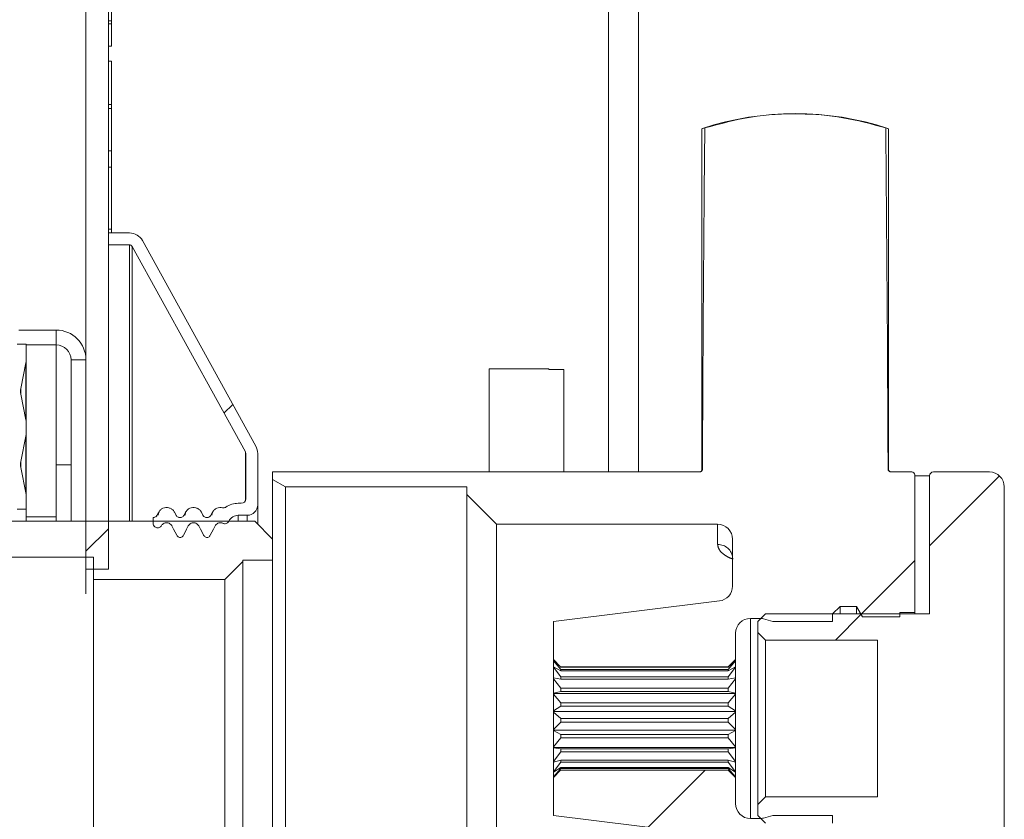
# Model space of a CAD drawing. Units: millimetres. Extents: x 5 to 415, y -14 to 292.
# Drawn here: x 234 to 240, y 206 to 211 of the extents above; entities that cross this region are included whole.
import ezdxf

# ---------------------------------------------------------------- set-up
doc = ezdxf.new("R2010")
doc.units = ezdxf.units.MM
doc.linetypes.add('PHANTOM', pattern=[12.7, 6.35, -1.27, 1.27, -1.27, 1.27, -1.27])

msp = doc.modelspace()

# ---------------------------------------------------------------- hatches: boundary and pattern name
at = {"linetype": 'Continuous', "lineweight": 0}
h = msp.add_hatch(dxfattribs=at)
h.set_pattern_fill('DIN 201 steel and steel cast iron', style=0, pattern_type=2)
h.set_pattern_definition([(45, (0, 0), (-13.4704, 13.4704), []), (45, (4.49, 2e-323), (-13.4704, 13.4704), []), (45, (8.98, 4e-323), (-13.4704, 13.4704), []), (45, (13.47, 6e-323), (-13.4704, 13.4704), [])])
edge = h.paths.add_edge_path(flags=0)
edge.add_line((235.45886, 214.03944), (235.35493, 214.09944))
edge.add_line((235.35493, 214.09944), (234.62709, 212.83877))
edge.add_arc((234.83493, 212.71877), 0.24, 150, 180)
edge.add_line((234.59493, 212.71877), (234.59493, 207.55877))
edge.add_line((234.59493, 207.55877), (234.71493, 207.55877))
edge.add_line((234.71493, 207.55877), (234.71493, 212.71877))
edge.add_arc((234.83493, 212.71877), 0.12, 150, 180, ccw=False)
edge.add_line((234.73101, 212.77877), (235.45886, 214.03944))
h = msp.add_hatch(dxfattribs=at)
h.set_pattern_fill('ANSI31', style=0)
edge = h.paths.add_edge_path(flags=0)
edge.add_line((237.09893, 207.07477), (237.13794, 207.03576))
edge.add_line((237.13794, 207.03576), (238.03592, 207.03576))
edge.add_line((238.03592, 207.03576), (238.07493, 207.07477))
edge.add_line((238.07493, 207.07477), (238.07493, 207.21477))
edge.add_arc((238.15493, 207.21477), 0.08, 90, 179.99925, ccw=False)
edge.add_line((238.15493, 207.29477), (238.20469, 207.29477))
edge.add_arc((238.20469, 207.21477), 0.08, 75, 90, ccw=False)
edge.add_line((238.22539, 207.29205), (238.27493, 207.27877))
edge.add_line((238.27493, 207.27877), (238.59493, 207.27877))
edge.add_line((238.59493, 207.27877), (238.59493, 207.31877))
edge.add_line((238.59493, 207.31877), (238.63493, 207.35877))
edge.add_line((238.63493, 207.35877), (238.7226, 207.35877))
edge.add_line((238.7226, 207.35877), (238.75493, 207.30277))
edge.add_line((238.75493, 207.30277), (238.95493, 207.30277))
edge.add_line((238.95493, 207.30277), (238.95493, 207.32677))
edge.add_line((238.95493, 207.32677), (239.03493, 207.32677))
edge.add_line((239.03493, 207.32677), (239.03493, 208.06278))
edge.add_arc((239.01893, 208.06277), 0.016, 0.01567, 90)
edge.add_line((239.01893, 208.07877), (238.90831, 208.07877))
edge.add_spline(control_points=[(238.90831, 208.07877), (238.90651, 208.07877), (238.90467, 208.07908), (238.90297, 208.07968), (238.90126, 208.08028), (238.89964, 208.08118), (238.89823, 208.08231), (238.89682, 208.08344), (238.89559, 208.08483), (238.89463, 208.08636), (238.89369, 208.08788), (238.89299, 208.08959), (238.8926, 208.09134), (238.89236, 208.09245), (238.89223, 208.09358), (238.89223, 208.09471)], knot_values=[0, 0, 0, 0, 0.0000678, 0.0000678, 0.0000678, 0.0001355, 0.0001355, 0.0001355, 0.0002032, 0.0002032, 0.0002032, 0.0002705, 0.0002705, 0.0002705, 0.0003124, 0.0003124, 0.0003124, 0.0003124], weights=[1, 1, 1, 1, 1, 1, 1, 1, 1, 1, 1, 1, 1, 1, 1, 1], degree=3, periodic=0)
edge.add_ellipse((238.39493, 206.75877), major_axis=(0, 12.8506), ratio=0.03890868, start_angle=275.967119, end_angle=284.246212)
edge.add_spline(control_points=[(238.87956, 209.92117), (238.73121, 209.96827), (238.57431, 209.99378), (238.41868, 209.99609), (238.24741, 209.99863), (238.07356, 209.97301), (237.91031, 209.92117)], knot_values=[0.0003262, 0.0003262, 0.0003262, 0.0003262, 0.0061625, 0.0061625, 0.0061625, 0.0126005, 0.0126005, 0.0126005, 0.0126005], weights=[1, 1, 1, 1, 1, 1, 1], degree=3, periodic=0)
edge.add_ellipse((238.39493, 206.75877), major_axis=(0, 12.8506), ratio=0.03890868, start_angle=75.753788, end_angle=84.03297)
edge.add_spline(control_points=[(237.89764, 208.09467), (237.89763, 208.09292), (237.89731, 208.09112), (237.89671, 208.08943), (237.89612, 208.08775), (237.89522, 208.08615), (237.8941, 208.08476), (237.89298, 208.08337), (237.8916, 208.08215), (237.89008, 208.08121), (237.88856, 208.08026), (237.88684, 208.07956), (237.88509, 208.07917), (237.88393, 208.0789), (237.88274, 208.07877), (237.88155, 208.07877)], knot_values=[0, 0, 0, 0, 0.0000669, 0.0000669, 0.0000669, 0.0001338, 0.0001338, 0.0001338, 0.0002009, 0.0002009, 0.0002009, 0.0002683, 0.0002683, 0.0002683, 0.0003124, 0.0003124, 0.0003124, 0.0003124], weights=[1, 1, 1, 1, 1, 1, 1, 1, 1, 1, 1, 1, 1, 1, 1, 1], degree=3, periodic=0)
edge.add_line((237.88155, 208.07877), (235.59493, 208.07877))
edge.add_line((235.59493, 208.07877), (235.59493, 208.03877))
edge.add_line((235.59493, 208.03877), (235.66421, 207.99877))
edge.add_line((235.66421, 207.99877), (236.63493, 207.99877))
edge.add_line((236.63493, 207.99877), (236.63493, 207.95877))
edge.add_line((236.63493, 207.95877), (236.79493, 207.79877))
edge.add_line((236.79493, 207.79877), (237.97893, 207.79877))
edge.add_arc((237.97893, 207.71877), 0.08, 0, 90, ccw=False)
edge.add_line((238.05893, 207.71877), (238.05893, 207.46743))
edge.add_arc((237.97893, 207.46742), 0.08, -83, 0.00349, ccw=False)
edge.add_line((237.98868, 207.38802), (237.09893, 207.27877))
edge.add_line((237.09893, 207.27877), (237.09893, 207.07477))
h = msp.add_hatch(dxfattribs=at)
h.set_pattern_fill('ANSI31', style=0)
edge = h.paths.add_edge_path(flags=0)
edge.add_line((234.98436, 207.86266), (234.97623, 207.84705))
edge.add_spline(control_points=[(234.97623, 207.84705), (234.975, 207.84469), (234.97336, 207.84251), (234.97142, 207.84068), (234.96943, 207.8388), (234.96707, 207.83723), (234.96455, 207.83613), (234.96209, 207.83506), (234.9594, 207.83439), (234.95672, 207.83419), (234.95613, 207.83415), (234.95553, 207.83412), (234.95493, 207.83412)], knot_values=[0.0000032, 0.0000032, 0.0000032, 0.0000032, 0.0001029, 0.0001029, 0.0001029, 0.0002059, 0.0002059, 0.0002059, 0.0003066, 0.0003066, 0.0003066, 0.0003288, 0.0003288, 0.0003288, 0.0003288], weights=[1, 1, 1, 1, 1, 1, 1, 1, 1, 1, 1, 1, 1], degree=3, periodic=0)
edge.add_line((234.95493, 207.83412), (234.95493, 207.80363))
edge.add_spline(control_points=[(234.95493, 207.80363), (234.95493, 207.80303), (234.95495, 207.80244), (234.955, 207.80185), (234.95519, 207.79917), (234.95586, 207.79649), (234.95693, 207.79403), (234.95746, 207.79281), (234.95809, 207.79163), (234.95882, 207.79052), (234.96028, 207.78826), (234.96215, 207.78623), (234.96428, 207.78459), (234.9664, 207.78295), (234.96884, 207.78166), (234.97139, 207.78081), (234.97394, 207.77997), (234.97667, 207.77955), (234.97935, 207.7796), (234.98203, 207.77965), (234.98475, 207.78016), (234.98727, 207.78109), (234.98979, 207.78203), (234.99218, 207.78341), (234.99425, 207.78513), (234.99632, 207.78684), (234.99812, 207.78894), (234.9995, 207.79124)], knot_values=[0, 0, 0, 0, 0.0000221, 0.0000221, 0.0000221, 0.0001242, 0.0001242, 0.0001242, 0.0001742, 0.0001742, 0.0001742, 0.0002763, 0.0002763, 0.0002763, 0.0003783, 0.0003783, 0.0003783, 0.0004803, 0.0004803, 0.0004803, 0.0005824, 0.0005824, 0.0005824, 0.0006846, 0.0006846, 0.0006846, 0.0007868, 0.0007868, 0.0007868, 0.0007868], weights=[1, 1, 1, 1, 1, 1, 1, 1, 1, 1, 1, 1, 1, 1, 1, 1, 1, 1, 1, 1, 1, 1, 1, 1, 1, 1, 1, 1], degree=3, periodic=0)
edge.add_spline(control_points=[(234.9995, 207.79124), (235.01418, 207.81568), (235.04239, 207.81437), (235.05532, 207.78955)], knot_values=[0, 0, 0, 0, 0.9662071, 0.9662071, 0.9662071, 0.9662071], weights=[0.9002184, 0.5985981, 0.6095295, 0.9330127], degree=3, periodic=0)
edge.add_line((235.05532, 207.78955), (235.08127, 207.73969))
edge.add_spline(control_points=[(235.08127, 207.73969), (235.08255, 207.73723), (235.0843, 207.73496), (235.08634, 207.73308), (235.08832, 207.73126), (235.09065, 207.72977), (235.09312, 207.72871), (235.09497, 207.72792), (235.09694, 207.72735), (235.09893, 207.72705)], knot_values=[0, 0, 0, 0, 0.0001042, 0.0001042, 0.0001042, 0.0002049, 0.0002049, 0.0002049, 0.0002799, 0.0002799, 0.0002799, 0.0002799], weights=[1, 1, 1, 1, 1, 1, 1, 1, 1, 1], degree=3, periodic=0)
edge.add_spline(control_points=[(235.09893, 207.72705), (235.10172, 207.72748), (235.10448, 207.72842), (235.10695, 207.72979), (235.1093, 207.73109), (235.11145, 207.73282), (235.11324, 207.73482), (235.11455, 207.7363), (235.11569, 207.73795), (235.1166, 207.73969)], knot_values=[0.0000017, 0.0000017, 0.0000017, 0.0000017, 0.0001075, 0.0001075, 0.0001075, 0.0002081, 0.0002081, 0.0002081, 0.0002814, 0.0002814, 0.0002814, 0.0002814], weights=[1, 1, 1, 1, 1, 1, 1, 1, 1, 1], degree=3, periodic=0)
edge.add_line((235.1166, 207.73969), (235.14255, 207.78955))
edge.add_spline(control_points=[(235.14255, 207.78955), (235.15618, 207.81573), (235.18569, 207.81573), (235.19932, 207.78955)], knot_values=[0, 0, 0, 0, 1, 1, 1, 1], weights=[0.9330127, 0.5982158, 0.5982158, 0.9330127], degree=3, periodic=0)
edge.add_line((235.19932, 207.78955), (235.22527, 207.73969))
edge.add_spline(control_points=[(235.22527, 207.73969), (235.22655, 207.73723), (235.2283, 207.73496), (235.23034, 207.73308), (235.23232, 207.73126), (235.23465, 207.72977), (235.23712, 207.72871), (235.23897, 207.72792), (235.24094, 207.72735), (235.24293, 207.72705)], knot_values=[0, 0, 0, 0, 0.0001042, 0.0001042, 0.0001042, 0.0002049, 0.0002049, 0.0002049, 0.0002799, 0.0002799, 0.0002799, 0.0002799], weights=[1, 1, 1, 1, 1, 1, 1, 1, 1, 1], degree=3, periodic=0)
edge.add_spline(control_points=[(235.24293, 207.72705), (235.24572, 207.72748), (235.24848, 207.72842), (235.25095, 207.72979), (235.2533, 207.73109), (235.25545, 207.73282), (235.25724, 207.73482), (235.25855, 207.7363), (235.25968, 207.73795), (235.26059, 207.73969)], knot_values=[0.0000016, 0.0000016, 0.0000016, 0.0000016, 0.0001075, 0.0001075, 0.0001075, 0.0002081, 0.0002081, 0.0002081, 0.0002814, 0.0002814, 0.0002814, 0.0002814], weights=[1, 1, 1, 1, 1, 1, 1, 1, 1, 1], degree=3, periodic=0)
edge.add_line((235.26059, 207.73969), (235.28655, 207.78955))
edge.add_spline(control_points=[(235.28655, 207.78955), (235.29447, 207.80477), (235.31125, 207.81187), (235.32856, 207.80373)], knot_values=[0, 0, 0, 0, 0.6841634, 0.6841634, 0.6841634, 0.6841634], weights=[0.9330127, 0.7039569, 0.6316127, 0.7159801], degree=3, periodic=0)
edge.add_spline(control_points=[(235.32856, 207.80373), (235.33013, 207.80298), (235.33177, 207.80241), (235.33343, 207.80203), (235.33605, 207.80143), (235.33881, 207.80127), (235.34148, 207.80156), (235.34415, 207.80186), (235.3468, 207.80262), (235.34922, 207.80379), (235.35164, 207.80495), (235.3539, 207.80655), (235.3558, 207.80845), (235.3577, 207.81035), (235.35929, 207.8126), (235.36046, 207.81502)], knot_values=[0, 0, 0, 0, 0.0000641, 0.0000641, 0.0000641, 0.0001657, 0.0001657, 0.0001657, 0.0002673, 0.0002673, 0.0002673, 0.0003689, 0.0003689, 0.0003689, 0.0004705, 0.0004705, 0.0004705, 0.0004705], weights=[1, 1, 1, 1, 1, 1, 1, 1, 1, 1, 1, 1, 1, 1, 1, 1], degree=3, periodic=0)
edge.add_arc((235.41093, 207.79077), 0.056, 90, 154.33834, ccw=False)
edge.add_line((235.41093, 207.84677), (235.45893, 207.84677))
edge.add_arc((235.45893, 207.90277), 0.056, 270, 360)
edge.add_line((235.51493, 207.90277), (235.51493, 208.17817))
edge.add_arc((235.43493, 208.17817), 0.08, 0, 28.88658)
edge.add_line((235.50498, 208.21681), (234.89775, 209.31742))
edge.add_arc((234.8277, 209.27877), 0.08, 28.88658, 90)
edge.add_line((234.8277, 209.35877), (234.71493, 209.35877))
edge.add_line((234.71493, 209.35877), (234.71493, 209.29477))
edge.add_line((234.71493, 209.29477), (234.8277, 209.29477))
edge.add_arc((234.8277, 209.27877), 0.016, 28.88658, 90, ccw=False)
edge.add_line((234.84171, 209.2865), (235.44894, 208.1859))
edge.add_arc((235.43493, 208.17817), 0.016, 0, 28.88658, ccw=False)
edge.add_line((235.45093, 208.17817), (235.45093, 207.93477))
edge.add_arc((235.42693, 207.93477), 0.024, 270, 360, ccw=False)
edge.add_line((235.42693, 207.91077), (235.41093, 207.91077))
edge.add_arc((235.41093, 207.79077), 0.12, 90, 123.6461)
edge.add_spline(control_points=[(235.34444, 207.89067), (235.34277, 207.88956), (235.34097, 207.88866), (235.3391, 207.888), (235.33656, 207.88711), (235.33384, 207.88665), (235.33115, 207.88665), (235.32934, 207.88665), (235.32751, 207.88686), (235.32574, 207.88727)], knot_values=[0.0000003, 0.0000003, 0.0000003, 0.0000003, 0.0000747, 0.0000747, 0.0000747, 0.0001761, 0.0001761, 0.0001761, 0.0002441, 0.0002441, 0.0002441, 0.0002441], weights=[1, 1, 1, 1, 1, 1, 1, 1, 1, 1], degree=3, periodic=0)
edge.add_spline(control_points=[(235.32574, 207.88727), (235.30227, 207.89268), (235.28225, 207.88166), (235.27236, 207.86266)], knot_values=[0.406208, 0.406208, 0.406208, 0.406208, 1, 1, 1, 1], weights=[0.6907506, 0.6534589, 0.734213, 0.9330127], degree=3, periodic=0)
edge.add_line((235.27236, 207.86266), (235.26423, 207.84704))
edge.add_spline(control_points=[(235.26423, 207.84704), (235.26299, 207.84466), (235.26132, 207.84246), (235.25936, 207.84062), (235.2574, 207.83879), (235.25509, 207.83726), (235.25264, 207.83618), (235.25018, 207.83509), (235.2475, 207.83441), (235.24482, 207.8342), (235.24214, 207.83399), (235.23939, 207.83424), (235.23679, 207.83492), (235.2342, 207.83561), (235.23168, 207.83676), (235.22946, 207.83826), (235.22723, 207.83977), (235.22524, 207.84169), (235.22364, 207.84385), (235.22289, 207.84486), (235.22222, 207.84593), (235.22164, 207.84705)], knot_values=[0, 0, 0, 0, 0.0001007, 0.0001007, 0.0001007, 0.0002015, 0.0002015, 0.0002015, 0.0003022, 0.0003022, 0.0003022, 0.000403, 0.000403, 0.000403, 0.0005038, 0.0005038, 0.0005038, 0.0006046, 0.0006046, 0.0006046, 0.0006512, 0.0006512, 0.0006512, 0.0006512], weights=[1, 1, 1, 1, 1, 1, 1, 1, 1, 1, 1, 1, 1, 1, 1, 1, 1, 1, 1, 1, 1, 1], degree=3, periodic=0)
edge.add_line((235.22164, 207.84705), (235.21351, 207.86266))
edge.add_spline(control_points=[(235.21351, 207.86266), (235.19307, 207.90193), (235.1488, 207.90193), (235.12836, 207.86266)], knot_values=[0, 0, 0, 0, 1, 1, 1, 1], weights=[0.9330127, 0.5982158, 0.5982158, 0.9330127], degree=3, periodic=0)
edge.add_line((235.12836, 207.86266), (235.12023, 207.84704))
edge.add_spline(control_points=[(235.12023, 207.84704), (235.119, 207.84469), (235.11735, 207.84251), (235.11542, 207.84068), (235.11343, 207.8388), (235.11107, 207.83724), (235.10855, 207.83613), (235.10609, 207.83506), (235.1034, 207.83439), (235.10072, 207.83419), (235.09804, 207.83399), (235.09529, 207.83425), (235.0927, 207.83495), (235.0901, 207.83565), (235.08759, 207.8368), (235.08537, 207.83832), (235.08316, 207.83984), (235.08117, 207.84176), (235.07958, 207.84392), (235.07885, 207.84491), (235.0782, 207.84596), (235.07764, 207.84705)], knot_values=[0.0000032, 0.0000032, 0.0000032, 0.0000032, 0.0001029, 0.0001029, 0.0001029, 0.0002059, 0.0002059, 0.0002059, 0.0003066, 0.0003066, 0.0003066, 0.0004073, 0.0004073, 0.0004073, 0.0005081, 0.0005081, 0.0005081, 0.0006088, 0.0006088, 0.0006088, 0.0006542, 0.0006542, 0.0006542, 0.0006542], weights=[1, 1, 1, 1, 1, 1, 1, 1, 1, 1, 1, 1, 1, 1, 1, 1, 1, 1, 1, 1, 1, 1], degree=3, periodic=0)
edge.add_line((235.07764, 207.84705), (235.06951, 207.86266))
edge.add_spline(control_points=[(235.06951, 207.86266), (235.04907, 207.90193), (235.0048, 207.90193), (234.98436, 207.86266)], knot_values=[0, 0, 0, 0, 1, 1, 1, 1], weights=[0.9330127, 0.5982158, 0.5982158, 0.9330127], degree=3, periodic=0)
h = msp.add_hatch(dxfattribs=at)
h.set_pattern_fill('ANSI31', style=0)
edge = h.paths.add_edge_path(flags=0)
edge.add_arc((234.19493, 207.95085), 0.08, 0, 11.30993)
edge.add_line((234.27338, 207.96654), (234.24607, 208.10308))
edge.add_arc((234.32452, 208.11877), 0.08, 168.69007, 191.30993, ccw=False)
edge.add_line((234.24607, 208.13446), (234.27338, 208.271))
edge.add_arc((234.19493, 208.28669), 0.08, 348.69007, 360)
edge.add_line((234.27493, 208.28669), (234.27493, 208.34285))
edge.add_arc((234.19493, 208.34285), 0.08, 0, 11.30993)
edge.add_line((234.27338, 208.35854), (234.24607, 208.49508))
edge.add_arc((234.32452, 208.51077), 0.08, 168.69007, 191.30993, ccw=False)
edge.add_line((234.24607, 208.52646), (234.27338, 208.663))
edge.add_arc((234.19493, 208.67869), 0.08, 348.69007, 360)
edge.add_line((234.27493, 208.67869), (234.27493, 208.76277))
edge.add_line((234.27493, 208.76277), (234.22693, 208.76277))
edge.add_line((234.22693, 208.76277), (234.22693, 208.67869))
edge.add_arc((234.19493, 208.67869), 0.032, 348.69007, 360, ccw=False)
edge.add_line((234.22631, 208.67242), (234.199, 208.53587))
edge.add_arc((234.32452, 208.51077), 0.128, 168.69007, 191.30993)
edge.add_line((234.199, 208.48567), (234.22631, 208.34913))
edge.add_arc((234.19493, 208.34285), 0.032, 0, 11.30993, ccw=False)
edge.add_line((234.22693, 208.34285), (234.22693, 208.28669))
edge.add_arc((234.19493, 208.28669), 0.032, 348.69007, 360, ccw=False)
edge.add_line((234.22631, 208.28042), (234.199, 208.14387))
edge.add_arc((234.32452, 208.11877), 0.128, 168.69007, 191.30993)
edge.add_line((234.199, 208.09367), (234.22631, 207.95713))
edge.add_arc((234.19493, 207.95085), 0.032, 0, 11.30993, ccw=False)
edge.add_line((234.22693, 207.95085), (234.22693, 207.87877))
edge.add_line((234.22693, 207.87877), (234.27493, 207.87877))
edge.add_line((234.27493, 207.87877), (234.27493, 207.95085))
h = msp.add_hatch(dxfattribs=at)
h.set_pattern_fill('ANSI31', angle=90, style=0)
h.paths.add_polyline_path([(234.27493, 207.83877), (234.43493, 207.83877), (234.43493, 208.75877), (234.27493, 208.75877)], flags=0)
h = msp.add_hatch(dxfattribs=at)
h.set_pattern_fill('ANSI31', style=0)
edge = h.paths.add_edge_path(flags=0)
edge.add_line((238.83493, 206.33877), (238.23493, 206.33877))
edge.add_line((238.23493, 206.33877), (238.19493, 206.29877))
edge.add_line((238.19493, 206.29877), (238.19493, 206.23877))
edge.add_line((238.19493, 206.23877), (238.23493, 206.19877))
edge.add_line((238.23493, 206.19877), (239.11493, 206.19877))
edge.add_line((239.11493, 206.19877), (239.11493, 205.45877))
edge.add_arc((239.13493, 205.45877), 0.02, 180, 270)
edge.add_line((239.13493, 205.43877), (239.43493, 205.43877))
edge.add_arc((239.43493, 205.51877), 0.08, 270, 360)
edge.add_line((239.51493, 205.51877), (239.51493, 207.99877))
edge.add_arc((239.43493, 207.99877), 0.08, 0, 90)
edge.add_line((239.43493, 208.07877), (239.13493, 208.07877))
edge.add_arc((239.13493, 208.05877), 0.02, 90, 180)
edge.add_line((239.11493, 208.05877), (239.11493, 207.31877))
edge.add_line((239.11493, 207.31877), (238.23493, 207.31877))
edge.add_line((238.23493, 207.31877), (238.19493, 207.27877))
edge.add_line((238.19493, 207.27877), (238.19493, 207.21877))
edge.add_line((238.19493, 207.21877), (238.23493, 207.17877))
edge.add_line((238.23493, 207.17877), (238.83493, 207.17877))
edge.add_line((238.83493, 207.17877), (238.83493, 206.33877))
h = msp.add_hatch(dxfattribs=at)
h.set_pattern_fill('ANSI31', angle=90, style=0)
h.paths.add_polyline_path([(239.11493, 207.31877), (239.11493, 208.05877), (239.03493, 208.05877), (239.03493, 207.31877)], flags=0)
h = msp.add_hatch(dxfattribs=at)
h.set_pattern_fill('ANSI31', angle=90, style=0)
h.paths.add_polyline_path([(227.72426, 207.62277), (234.63493, 207.62277), (234.63493, 207.50277), (235.33893, 207.50277), (235.43493, 207.59877), (235.43493, 207.60677), (235.59493, 207.60677), (235.59493, 207.71877), (235.49893, 207.81477), (225.23493, 207.81477), (225.19493, 207.77477), (225.19493, 207.58677), (225.31493, 207.58677), (225.31493, 207.51877), (225.35493, 207.47877), (225.91493, 207.47877), (225.96112, 207.39877), (227.59493, 207.39877)], flags=0)
h = msp.add_hatch(dxfattribs=at)
h.set_pattern_fill('ANSI31', style=0)
edge = h.paths.add_edge_path(flags=0)
edge.add_line((238.07493, 206.44277), (238.03592, 206.48178))
edge.add_line((238.03592, 206.48178), (237.13794, 206.48178))
edge.add_line((237.13794, 206.48178), (237.09893, 206.44277))
edge.add_line((237.09893, 206.44277), (237.09893, 206.23877))
edge.add_line((237.09893, 206.23877), (238.70868, 206.04112))
edge.add_arc((238.69893, 205.96172), 0.08, 0, 83, ccw=False)
edge.add_line((238.77893, 205.96172), (238.77893, 205.79877))
edge.add_arc((238.69893, 205.79877), 0.08, 270, 360, ccw=False)
edge.add_line((238.69893, 205.71877), (236.79493, 205.71877))
edge.add_line((236.79493, 205.71877), (236.63493, 205.55877))
edge.add_line((236.63493, 205.55877), (236.63493, 205.51877))
edge.add_line((236.63493, 205.51877), (235.66421, 205.51877))
edge.add_line((235.66421, 205.51877), (235.59493, 205.47877))
edge.add_line((235.59493, 205.47877), (235.59493, 205.43877))
edge.add_line((235.59493, 205.43877), (239.01893, 205.43877))
edge.add_arc((239.01893, 205.45477), 0.016, 270, 360)
edge.add_line((239.03493, 205.45477), (239.03493, 206.19077))
edge.add_line((239.03493, 206.19077), (238.95493, 206.19077))
edge.add_line((238.95493, 206.19077), (238.95493, 206.21477))
edge.add_line((238.95493, 206.21477), (238.75493, 206.21477))
edge.add_line((238.75493, 206.21477), (238.7226, 206.15877))
edge.add_line((238.7226, 206.15877), (238.63493, 206.15877))
edge.add_line((238.63493, 206.15877), (238.59493, 206.19877))
edge.add_line((238.59493, 206.19877), (238.59493, 206.23877))
edge.add_line((238.59493, 206.23877), (238.27493, 206.23877))
edge.add_line((238.27493, 206.23877), (238.22539, 206.2255))
edge.add_arc((238.20469, 206.30277), 0.08, 270, 285, ccw=False)
edge.add_line((238.20469, 206.22277), (238.15493, 206.22277))
edge.add_arc((238.15493, 206.30277), 0.08, 180, 270, ccw=False)
edge.add_line((238.07493, 206.30277), (238.07493, 206.44277))

# ---------------------------------------------------------------- linework, layer by layer
at = {"color": 7, "linetype": 'Continuous', "lineweight": 15}
for p, q in [((237.55493, 208.07877), (237.55493, 218.03302)), ((234.59493, 212.71877), (234.59493, 207.55877)), ((234.71493, 212.71877), (234.71493, 207.55877)), ((234.73093, 210.49477), (234.73093, 210.59877)), ((234.73093, 210.47877), (234.73093, 210.49477)), ((234.71493, 210.47877), (234.73093, 210.47877)), ((234.73093, 210.35877), (234.73093, 210.47877)), ((234.71493, 210.35877), (234.73093, 210.35877)), ((234.71493, 210.27877), (234.73093, 210.27877)), ((234.73093, 210.04644), (234.73093, 210.27877)), ((234.73093, 210.02449), (234.73093, 210.04644)), ((234.73093, 209.79877), (234.73093, 210.02449)), ((237.89493, 209.91638), (237.89493, 208.09366)), ((238.89493, 208.09359), (238.89493, 209.91638)), ((234.71493, 209.79877), (234.73093, 209.79877)), ((234.73093, 209.71159), (234.73093, 209.79877)), ((234.73093, 209.37877), (234.73093, 209.71159)), ((234.73093, 209.35877), (234.73093, 209.37877)), ((234.71493, 209.35877), (234.71493, 209.29477)), ((234.71493, 209.35877), (234.8277, 209.35877)), ((234.71493, 209.29477), (234.8277, 209.29477)), ((234.84171, 209.2865), (235.44894, 208.1859)), ((234.84171, 209.2865), (234.84171, 207.81477)), ((234.89775, 209.31742), (235.50498, 208.21681)), ((234.43493, 208.83877), (234.23493, 208.83877)), ((234.22693, 208.76277), (234.27493, 208.76277)), ((234.27493, 208.76277), (234.27493, 208.67869)), ((234.27493, 208.75877), (234.43493, 208.75877)), ((234.27493, 207.83877), (234.27493, 208.75877)), ((234.43493, 207.83877), (234.43493, 208.75877)), ((234.24607, 208.52646), (234.27338, 208.663)), ((234.51493, 208.67877), (234.51493, 207.81477)), ((237.07493, 208.63077), (236.75493, 208.63077)), ((236.75493, 208.07877), (236.75493, 208.63077)), ((237.07493, 208.62682), (237.07493, 208.63077)), ((237.07493, 208.62682), (237.15493, 208.62682)), ((237.15493, 208.07877), (237.15493, 208.62682)), ((234.24607, 208.49508), (234.27338, 208.35854)), ((234.27493, 208.34285), (234.27493, 208.28669)), ((234.24607, 208.13446), (234.27338, 208.271)), ((235.45093, 208.17817), (235.45093, 207.93477)), ((235.51493, 208.17817), (235.51493, 207.90277)), ((234.51493, 208.11606), (234.43493, 208.11606)), ((234.24607, 208.10308), (234.27338, 207.96654)), ((235.59493, 208.07877), (235.59493, 208.03877)), ((235.59493, 208.07877), (237.88155, 208.07877)), ((238.8945, 208.09359), (238.89276, 208.09211)), ((238.90831, 208.07877), (239.01893, 208.07877)), ((239.03493, 207.32677), (239.03493, 208.06278)), ((239.03493, 208.05877), (239.11493, 208.05877)), ((239.03493, 208.05877), (239.03493, 207.31877)), ((239.11493, 207.31877), (239.11493, 208.05877)), ((239.13493, 208.07877), (239.43493, 208.07877)), ((235.59493, 208.03877), (235.66421, 207.99877)), ((235.59493, 208.03877), (235.59493, 207.71877)), ((234.27493, 207.95085), (234.27493, 207.87877)), ((235.66421, 207.99877), (236.63493, 207.99877)), ((235.66421, 207.99877), (235.66421, 205.51877)), ((236.63493, 207.99877), (236.63493, 207.95877)), ((236.63493, 207.95877), (236.79493, 207.79877)), ((236.63493, 207.95877), (236.63493, 205.55877)), ((239.51493, 207.99877), (239.51493, 205.51877)), ((235.41093, 207.91077), (235.42693, 207.91077)), ((234.22693, 207.87877), (234.27493, 207.87877)), ((234.97527, 207.84619), (234.96853, 207.83877)), ((234.98335, 207.8617), (234.97516, 207.84598)), ((234.97623, 207.84705), (234.98436, 207.86266)), ((235.06951, 207.86266), (235.07764, 207.84704)), ((235.12023, 207.84704), (235.12836, 207.86266)), ((235.21351, 207.86266), (235.22164, 207.84704)), ((235.26423, 207.84704), (235.27236, 207.86266)), ((235.41093, 207.84677), (235.45893, 207.84677)), ((225.23493, 207.81477), (235.49893, 207.81477)), ((234.27493, 207.83877), (234.43493, 207.83877)), ((234.27493, 207.81477), (234.27493, 207.83877)), ((234.43493, 207.81477), (234.43493, 207.83877)), ((234.96686, 207.83767), (234.95476, 207.83412)), ((234.95493, 207.83413), (234.95493, 207.80363)), ((235.10193, 207.83449), (235.0905, 207.83756)), ((235.49893, 207.81477), (235.59493, 207.71877)), ((236.79493, 207.79877), (237.97893, 207.79877)), ((236.79493, 207.79877), (236.79493, 205.71877)), ((235.59493, 207.60677), (235.59493, 207.71877)), ((238.05893, 207.46743), (238.05893, 207.71878)), ((227.72426, 207.62277), (234.63493, 207.62277)), ((234.63493, 207.62277), (234.63493, 207.50277)), ((235.33893, 207.50277), (235.43493, 207.59877)), ((235.43493, 207.60677), (235.59493, 207.60677)), ((235.43493, 207.59877), (235.43493, 207.60677)), ((235.43493, 205.91877), (235.43493, 207.59877)), ((235.59493, 205.91077), (235.59493, 207.60677)), ((234.59493, 207.55877), (234.71493, 207.55877)), ((234.59493, 207.42565), (234.59493, 207.55877)), ((234.63493, 206.01477), (234.63493, 207.50277)), ((234.63493, 207.50277), (235.33893, 207.50277)), ((235.33893, 206.01477), (235.33893, 207.50277)), ((237.09893, 207.27877), (237.98868, 207.38802)), ((238.19493, 207.27877), (238.23493, 207.31877)), ((238.23493, 207.31877), (239.11493, 207.31877)), ((238.59493, 207.31877), (238.63493, 207.35877)), ((238.59493, 207.27877), (238.59493, 207.31877)), ((238.63493, 207.35877), (238.7226, 207.35877)), ((238.63493, 207.31877), (238.63493, 207.35877)), ((238.7226, 207.35877), (238.75493, 207.30277)), ((238.7226, 207.31877), (238.7226, 207.35877)), ((238.95493, 207.32677), (239.03493, 207.32677)), ((238.95493, 207.30277), (238.95493, 207.32677)), ((239.03493, 207.31877), (239.11493, 207.31877)), ((237.09893, 207.07477), (237.09893, 207.27877)), ((238.15493, 207.29477), (238.20469, 207.29477)), ((238.19493, 207.21877), (238.19493, 207.27877)), ((238.22539, 207.29205), (238.27493, 207.27877)), ((238.27493, 207.27877), (238.59493, 207.27877)), ((238.75493, 207.30277), (238.95493, 207.30277)), ((238.07493, 207.07477), (238.07493, 207.21477)), ((238.19493, 207.21877), (238.23493, 207.17877)), ((238.19493, 206.29877), (238.19493, 207.21877)), ((238.23493, 207.17877), (238.83493, 207.17877)), ((238.23493, 207.17877), (238.23493, 206.33877)), ((238.83493, 206.33877), (238.83493, 207.17877)), ((237.09893, 207.07477), (237.13794, 207.03576)), ((237.09893, 207.06928), (237.09893, 207.07477)), ((237.13893, 207.03401), (237.09893, 207.06928)), ((237.09893, 207.06814), (237.09893, 207.06928)), ((237.13893, 207.02098), (237.09893, 207.06814)), ((237.09893, 207.03595), (237.09893, 207.06814)), ((238.07493, 207.06928), (238.03493, 207.03401)), ((238.07493, 207.06814), (238.03493, 207.02098)), ((238.03592, 207.03576), (238.07493, 207.07477)), ((238.07493, 207.06928), (238.07493, 207.07477)), ((238.07493, 207.06928), (238.07493, 207.06814)), ((238.07493, 207.03595), (238.07493, 207.06814)), ((237.13893, 207.01418), (237.09893, 207.03595)), ((237.09893, 207.0331), (237.09893, 207.03595)), ((237.13893, 206.98152), (237.09893, 207.0331)), ((237.09893, 206.97549), (237.09893, 207.0331)), ((237.13794, 207.03576), (238.03592, 207.03576)), ((237.13893, 207.03477), (237.13794, 207.03576)), ((237.13893, 207.03401), (237.13893, 207.03477)), ((238.03493, 207.03477), (237.13893, 207.03477)), ((238.03493, 207.03401), (237.13893, 207.03401)), ((238.03493, 207.02098), (237.13893, 207.02098)), ((237.13893, 207.01418), (237.13893, 207.02098)), ((238.03493, 207.01418), (237.13893, 207.01418)), ((238.07493, 207.03595), (238.03493, 207.01418)), ((238.03592, 207.03576), (238.03493, 207.03477)), ((238.03493, 207.03477), (238.03493, 207.03401)), ((238.07493, 207.0331), (238.03493, 206.98152)), ((238.03493, 207.02098), (238.03493, 207.01418)), ((238.07493, 207.03595), (238.07493, 207.0331)), ((238.07493, 206.97549), (238.07493, 207.0331)), ((237.13893, 206.96936), (237.09893, 206.97549)), ((237.09893, 206.97121), (237.09893, 206.97549)), ((237.13893, 206.92026), (237.09893, 206.97121)), ((237.09893, 206.89381), (237.09893, 206.97121)), ((238.03493, 206.98152), (237.13893, 206.98152)), ((237.13893, 206.96936), (237.13893, 206.98152)), ((238.03493, 206.96936), (237.13893, 206.96936)), ((238.03493, 206.98152), (238.03493, 206.96936)), ((238.07493, 206.97549), (238.03493, 206.96936)), ((238.07493, 206.97121), (238.03493, 206.92026)), ((238.07493, 206.97549), (238.07493, 206.97121)), ((238.07493, 206.89381), (238.07493, 206.97121)), ((237.13893, 206.90393), (237.09893, 206.89381)), ((237.09893, 206.89381), (237.09893, 206.89285)), ((237.09893, 206.89285), (238.07493, 206.89285)), ((237.09893, 206.88852), (237.09893, 206.89285)), ((237.13893, 206.90393), (237.13893, 206.92026)), ((238.03493, 206.92026), (237.13893, 206.92026)), ((238.03493, 206.90393), (237.13893, 206.90393)), ((238.03493, 206.92026), (238.03493, 206.90393)), ((238.07493, 206.89381), (238.03493, 206.90393)), ((238.07493, 206.89285), (238.07493, 206.89381)), ((238.07493, 206.89285), (238.07493, 206.88852)), ((237.13893, 206.84319), (237.09893, 206.88852)), ((237.09893, 206.79892), (237.09893, 206.88852)), ((237.13893, 206.82428), (237.13893, 206.84319)), ((238.03493, 206.84319), (237.13893, 206.84319)), ((238.07493, 206.88852), (238.03493, 206.84319)), ((238.03493, 206.84319), (238.03493, 206.82428)), ((238.07493, 206.79892), (238.07493, 206.88852)), ((237.13893, 206.82428), (237.09893, 206.79892)), ((237.09893, 206.79892), (237.09893, 206.7965)), ((237.09893, 206.7965), (238.07493, 206.7965)), ((237.09893, 206.79313), (237.09893, 206.7965)), ((237.13893, 206.75786), (237.09893, 206.79313)), ((237.09893, 206.7001), (237.09893, 206.79313)), ((238.03493, 206.82428), (237.13893, 206.82428)), ((238.07493, 206.79892), (238.03493, 206.82428)), ((238.07493, 206.79313), (238.03493, 206.75786)), ((238.07493, 206.7965), (238.07493, 206.79892)), ((238.07493, 206.7965), (238.07493, 206.79313)), ((238.07493, 206.7001), (238.07493, 206.79313)), ((237.13893, 206.73822), (237.09893, 206.7001)), ((237.13893, 206.73822), (237.13893, 206.75786)), ((238.03493, 206.75786), (237.13893, 206.75786)), ((238.03493, 206.73822), (237.13893, 206.73822)), ((238.03493, 206.75786), (238.03493, 206.73822)), ((238.07493, 206.7001), (238.03493, 206.73822)), ((237.09893, 206.7001), (237.09893, 206.69645)), ((237.09893, 206.69645), (238.07493, 206.69645)), ((237.09893, 206.69437), (237.09893, 206.69645)), ((237.13893, 206.67261), (237.09893, 206.69437)), ((237.09893, 206.60701), (237.09893, 206.69437)), ((238.07493, 206.69437), (238.03493, 206.67261)), ((238.07493, 206.69645), (238.07493, 206.7001)), ((238.07493, 206.69645), (238.07493, 206.69437)), ((238.07493, 206.60701), (238.07493, 206.69437)), ((237.13893, 206.65418), (237.09893, 206.60701)), ((237.13893, 206.65418), (237.13893, 206.67261)), ((238.03493, 206.67261), (237.13893, 206.67261)), ((238.03493, 206.65418), (237.13893, 206.65418)), ((238.03493, 206.67261), (238.03493, 206.65418)), ((238.07493, 206.60701), (238.03493, 206.65418)), ((237.09893, 206.60701), (237.09893, 206.60251)), ((237.09893, 206.60251), (238.07493, 206.60251)), ((237.09893, 206.60193), (237.09893, 206.60251)), ((237.13893, 206.5958), (237.09893, 206.60193)), ((237.09893, 206.52879), (237.09893, 206.60193)), ((237.13893, 206.58037), (237.09893, 206.52879)), ((237.13893, 206.58037), (237.13893, 206.5958)), ((237.13893, 206.5958), (238.03493, 206.5958)), ((238.03493, 206.58037), (237.13893, 206.58037)), ((238.07493, 206.60193), (238.03493, 206.5958)), ((238.03493, 206.5958), (238.03493, 206.58037)), ((238.07493, 206.52879), (238.03493, 206.58037)), ((238.07493, 206.60251), (238.07493, 206.60701)), ((238.07493, 206.60251), (238.07493, 206.60193)), ((238.07493, 206.52879), (238.07493, 206.60193)), ((237.13893, 206.53495), (237.09893, 206.52483)), ((237.09893, 206.52879), (237.09893, 206.52483)), ((237.09893, 206.47308), (237.09893, 206.52483)), ((237.13893, 206.52403), (237.09893, 206.47308)), ((237.13893, 206.52403), (237.13893, 206.53495)), ((237.13893, 206.53495), (238.03493, 206.53495)), ((238.03493, 206.52403), (237.13893, 206.52403)), ((238.03493, 206.53495), (238.03493, 206.52403)), ((238.07493, 206.52483), (238.03493, 206.53495)), ((238.07493, 206.47308), (238.03493, 206.52403)), ((238.07493, 206.52483), (238.07493, 206.52879)), ((238.07493, 206.47308), (238.07493, 206.52483)), ((237.13893, 206.496), (237.09893, 206.47063)), ((237.13893, 206.49066), (237.09893, 206.44533)), ((237.13794, 206.48178), (237.09893, 206.44277)), ((237.13794, 206.48178), (237.09893, 206.44464)), ((237.09893, 206.47308), (237.09893, 206.47063)), ((238.03592, 206.48178), (237.13794, 206.48178)), ((237.13893, 206.49066), (237.13893, 206.496)), ((237.13893, 206.496), (238.03493, 206.496)), ((238.03493, 206.49066), (237.13893, 206.49066)), ((238.03493, 206.496), (238.03493, 206.49066)), ((238.07493, 206.47063), (238.03493, 206.496)), ((238.07493, 206.44533), (238.03493, 206.49066)), ((238.07493, 206.44277), (238.03592, 206.48178)), ((238.07493, 206.44464), (238.03592, 206.48178)), ((238.07493, 206.47063), (238.07493, 206.47308)), ((237.09893, 206.44533), (237.09893, 206.47063)), ((237.09893, 206.44533), (237.09893, 206.44464)), ((237.09893, 206.44277), (237.09893, 206.44464)), ((237.09893, 206.23877), (237.09893, 206.44277)), ((238.07493, 206.44533), (238.07493, 206.47063)), ((238.07493, 206.44464), (238.07493, 206.44533)), ((238.07493, 206.44277), (238.07493, 206.44464)), ((238.07493, 206.30277), (238.07493, 206.44277)), ((238.23493, 206.33877), (238.19493, 206.29877)), ((238.83493, 206.33877), (238.23493, 206.33877)), ((238.19493, 206.23877), (238.19493, 206.29877)), ((238.70868, 206.04112), (237.09893, 206.23877)), ((238.20469, 206.22277), (238.15493, 206.22277)), ((238.23493, 206.19877), (238.19493, 206.23877)), ((238.27493, 206.23877), (238.22539, 206.2255)), ((238.59493, 206.23877), (238.27493, 206.23877)), ((238.59493, 206.19877), (238.59493, 206.23877))]:
    msp.add_line(p, q, dxfattribs=at)
at = {"color": 8, "linetype": 'PHANTOM', "lineweight": 0}
for p, q in [((237.39493, 208.07877), (237.39493, 214.43877)), ((234.71493, 210.49477), (234.73093, 210.49477)), ((234.71493, 210.04644), (234.73093, 210.04644)), ((234.71493, 210.02449), (234.73093, 210.02449)), ((234.71493, 209.71159), (234.73093, 209.71159)), ((234.71493, 209.37877), (234.73093, 209.37877)), ((234.8277, 209.29477), (234.8277, 207.81477)), ((234.43493, 208.75877), (234.43493, 208.83877)), ((234.27338, 208.663), (234.27338, 208.35854)), ((234.51493, 208.67877), (234.59493, 208.67877)), ((234.24607, 208.49508), (234.24607, 208.52646)), ((234.27338, 208.271), (234.27338, 207.96654)), ((235.44894, 208.1859), (235.44894, 207.9252)), ((234.24607, 208.10308), (234.24607, 208.13446)), ((234.98436, 207.86266), (234.98195, 207.84781)), ((235.12836, 207.86266), (235.12595, 207.84781)), ((235.27236, 207.86266), (235.26995, 207.84783)), ((235.41093, 207.81477), (235.41093, 207.84677)), ((235.45893, 207.84677), (235.45893, 207.81477)), ((237.97893, 207.79877), (237.97893, 207.68951)), ((235.2601, 207.73949), (235.2606, 207.73969)), ((238.15493, 206.22277), (238.15493, 207.29477)), ((238.20469, 207.28853), (238.20469, 207.29477)), ((238.20469, 206.22277), (238.20469, 206.22902))]:
    msp.add_line(p, q, dxfattribs=at)
at = {"color": 7, "linetype": 'Continuous', "lineweight": 15, "flags": 128}
for points in [[(237.91031, 209.92117), (237.89494, 209.9165), (237.89493, 209.91638)], [(238.89493, 209.91638), (238.89492, 209.9165), (238.87956, 209.92117)], [(235.05532, 207.78955), (235.0645, 207.77192), (235.07296, 207.75565), (235.08127, 207.73969)], [(235.1166, 207.73969), (235.12562, 207.75702), (235.13408, 207.77329), (235.14255, 207.78955)], [(235.19932, 207.78955), (235.2085, 207.77192), (235.21696, 207.75565), (235.22527, 207.73969)], [(235.2606, 207.73969), (235.26962, 207.75702), (235.27808, 207.77329), (235.28655, 207.78955)]]:
    msp.add_lwpolyline(points, dxfattribs=at)
at = {"color": 7, "linetype": 'Continuous', "lineweight": 15}
for centre, radius, start, end in [((238.39493, 208.39503), 1.6025, 71.95212, 108.04788), ((234.8277, 209.27877), 0.08, 28.88658, 90), ((234.8277, 209.27877), 0.016, 28.88658, 90), ((234.43493, 208.67877), 0.16, 0, 90), ((234.43493, 208.67877), 0.08, 0, 90), ((234.19493, 208.67869), 0.08, 348.69007, 0), ((234.32452, 208.51077), 0.08, 168.69007, 191.30993), ((234.19493, 208.34285), 0.08, 0, 11.30993), ((234.19493, 208.28669), 0.08, 348.69007, 0), ((235.43493, 208.17817), 0.08, 0, 28.88658), ((235.43493, 208.17817), 0.016, 0, 28.88658), ((234.32452, 208.11877), 0.08, 168.69007, 191.30993), ((239.01893, 208.06277), 0.016, 0, 90), ((239.13493, 208.05877), 0.02, 90, 180), ((239.43493, 207.99877), 0.08, 0, 90), ((234.19493, 207.95085), 0.08, 0, 11.30993), ((235.41093, 207.79077), 0.12, 90, 123.6461), ((235.42693, 207.93477), 0.024, 270, 0), ((235.45893, 207.90277), 0.056, 270, 0), ((235.41093, 207.79077), 0.056, 90, 154.336), ((237.97893, 207.71877), 0.08, 0, 90), ((237.97893, 207.46742), 0.08, 277, 0), ((238.15493, 207.21477), 0.08, 90, 180), ((238.20469, 207.21477), 0.08, 75, 90), ((238.15493, 206.30277), 0.08, 180, 270), ((238.20469, 206.30277), 0.08, 270, 285)]:
    msp.add_arc(centre, radius, start, end, dxfattribs=at)
at = {"color": 8, "linetype": 'PHANTOM', "lineweight": 0}
msp.add_arc((237.98291, 207.61346), 0.07615, 3.35068, 92.9974, dxfattribs=at)
at = {"color": 7, "linetype": 'Continuous', "lineweight": 15}
for start_param, end_param in [(1.322153, 1.466652), (4.8165338, 4.9610323)]:
    msp.add_ellipse((238.39493, 206.75877), major_axis=(0, 12.8506), ratio=0.0389087, start_param=start_param, end_param=end_param, dxfattribs=at)
for points, knots in [([(237.91031, 209.92117), (237.99241, 209.94317), (238.15879, 209.98776), (238.40893, 210.00169), (238.65237, 209.98286), (238.80328, 209.94188), (238.87956, 209.92117)], [0, 0, 0, 0, 0.2586222, 0.5240763, 0.7594816, 1, 1, 1, 1]), ([(237.89764, 208.09471), (237.89745, 208.09292), (237.89708, 208.08933), (237.89431, 208.08457), (237.89024, 208.08096), (237.88573, 208.07905), (237.88274, 208.07885), (237.88155, 208.07877)], [0, 0, 0, 0, 0.2138766, 0.4277245, 0.6422132, 0.8577319, 1, 1, 1, 1]), ([(237.8954, 208.09274), (237.8951, 208.09087), (237.8945, 208.08704), (237.89117, 208.08211), (237.88799, 208.08048), (237.88672, 208.07983)], [0, 0, 0, 0, 0.3657532, 0.7476407, 1, 1, 1, 1]), ([(238.90831, 208.07877), (238.9065, 208.07895), (238.90287, 208.07931), (238.89803, 208.08209), (238.8944, 208.08618), (238.8925, 208.09065), (238.8923, 208.09358), (238.89223, 208.09471)], [0, 0, 0, 0, 0.216692, 0.433374, 0.6495572, 0.8647753, 1, 1, 1, 1]), ([(238.90368, 208.07956), (238.90222, 208.0803), (238.89885, 208.08201), (238.89539, 208.08708), (238.8948, 208.09092), (238.89451, 208.09279)], [0, 0, 0, 0, 0.2784607, 0.6470865, 1, 1, 1, 1]), ([(235.51493, 207.90277), (235.51493, 207.89849), (235.51493, 207.88967), (235.51493, 207.85008), (235.51493, 207.80691), (235.51493, 207.79877)], [0, 0, 0, 0, 0.4336301, 0.8932235, 1, 1, 1, 1]), ([(234.97623, 207.84705), (234.97476, 207.8448), (234.97179, 207.84022), (234.96477, 207.83576), (234.95882, 207.83421), (234.95553, 207.83414), (234.95493, 207.83412)], [0, 0, 0, 0, 0.3059268, 0.6220558, 0.9312801, 1, 1, 1, 1]), ([(234.98436, 207.86266), (234.98732, 207.8672), (234.99324, 207.87629), (235.00722, 207.88521), (235.02307, 207.88927), (235.03946, 207.88779), (235.05435, 207.88097), (235.06426, 207.87167), (235.06824, 207.86484), (235.06951, 207.86266)], [0, 0, 0, 0, 0.1545872, 0.3091899, 0.4637854, 0.6183913, 0.7729914, 0.9275898, 1, 1, 1, 1]), ([(235.12023, 207.84705), (235.11876, 207.8448), (235.11579, 207.84023), (235.10876, 207.83574), (235.10077, 207.83373), (235.09257, 207.8345), (235.08514, 207.83795), (235.08022, 207.8426), (235.07825, 207.84598), (235.07764, 207.84705)], [0, 0, 0, 0, 0.1529439, 0.311026, 0.4656554, 0.6202488, 0.7748838, 0.9294725, 1, 1, 1, 1]), ([(235.12836, 207.86266), (235.13132, 207.8672), (235.13724, 207.87629), (235.15122, 207.88521), (235.16707, 207.88927), (235.18346, 207.88779), (235.19835, 207.88097), (235.20826, 207.87167), (235.21224, 207.86484), (235.21351, 207.86266)], [0, 0, 0, 0, 0.1545872, 0.3091899, 0.4637854, 0.6183913, 0.7729914, 0.9275898, 1, 1, 1, 1]), ([(235.26423, 207.84705), (235.26274, 207.84477), (235.25978, 207.84023), (235.25279, 207.83577), (235.24487, 207.83374), (235.23667, 207.83448), (235.22922, 207.83789), (235.22426, 207.84254), (235.22227, 207.84596), (235.22164, 207.84705)], [0, 0, 0, 0, 0.15457646, 0.30916183, 0.46371741, 0.61834889, 0.77298949, 0.92760978, 1, 1, 1, 1]), ([(235.26321, 207.84607), (235.2609, 207.84192), (235.25782, 207.83639), (235.24663, 207.83479), (235.24384, 207.83439)], [0, 0, 0, 0, 0.7505718, 1, 1, 1, 1]), ([(235.27236, 207.86266), (235.27532, 207.86721), (235.28125, 207.87631), (235.2952, 207.88515), (235.31063, 207.88936), (235.32086, 207.88794), (235.32572, 207.88727)], [0, 0, 0, 0, 0.256, 0.5120258, 0.7680396, 1, 1, 1, 1]), ([(235.34443, 207.89066), (235.34269, 207.88968), (235.3386, 207.88739), (235.33199, 207.88627), (235.32754, 207.88698), (235.32574, 207.88727)], [0, 0, 0, 0, 0.3059004, 0.7200637, 1, 1, 1, 1]), ([(234.9995, 207.79124), (234.99788, 207.78907), (234.99465, 207.78471), (234.9874, 207.78068), (234.97937, 207.77914), (234.97124, 207.78038), (234.964, 207.78423), (234.95936, 207.78926), (234.95619, 207.79518), (234.95502, 207.79976), (234.95495, 207.80303), (234.95493, 207.80362)], [0, 0, 0, 0, 0.12970863, 0.25942322, 0.38904841, 0.51860383, 0.64813965, 0.77774306, 0.84189304, 0.97161569, 1, 1, 1, 1]), ([(234.9995, 207.79125), (235.00123, 207.79365), (235.00505, 207.79899), (235.01379, 207.80458), (235.02436, 207.80729), (235.03528, 207.8063), (235.04521, 207.80175), (235.05182, 207.79555), (235.05447, 207.791), (235.05532, 207.78955)], [0, 0, 0, 0, 0.1304386, 0.2894655, 0.4484656, 0.6074668, 0.7664986, 0.9255145, 1, 1, 1, 1]), ([(235.14255, 207.78955), (235.14452, 207.79258), (235.14847, 207.79863), (235.15779, 207.80458), (235.16835, 207.80729), (235.17928, 207.8063), (235.18921, 207.80175), (235.19582, 207.79555), (235.19847, 207.791), (235.19932, 207.78955)], [0, 0, 0, 0, 0.1545982, 0.3092067, 0.4637892, 0.6183729, 0.7729861, 0.927584, 1, 1, 1, 1]), ([(235.28655, 207.78955), (235.28852, 207.79258), (235.29247, 207.79863), (235.30179, 207.80459), (235.31234, 207.80726), (235.32165, 207.80653), (235.32676, 207.80445), (235.32856, 207.80373)], [0, 0, 0, 0, 0.2203263, 0.4406673, 0.6609711, 0.8812766, 1, 1, 1, 1]), ([(235.36046, 207.81502), (235.35905, 207.81271), (235.35623, 207.80807), (235.34939, 207.80338), (235.34155, 207.80113), (235.33428, 207.80145), (235.33018, 207.80308), (235.32859, 207.80371)], [0, 0, 0, 0, 0.215688, 0.4313684, 0.647045, 0.8626977, 1, 1, 1, 1]), ([(235.09893, 207.72705), (235.09696, 207.72751), (235.09237, 207.72857), (235.08585, 207.73276), (235.08281, 207.73735), (235.08127, 207.73969)], [0, 0, 0, 0, 0.2694414, 0.6285906, 1, 1, 1, 1]), ([(235.1166, 207.73969), (235.11555, 207.73801), (235.11309, 207.73405), (235.10706, 207.72918), (235.10168, 207.72777), (235.09893, 207.72705)], [0, 0, 0, 0, 0.2635138, 0.6226183, 1, 1, 1, 1]), ([(235.24293, 207.72705), (235.24096, 207.72751), (235.23637, 207.72857), (235.22985, 207.73276), (235.22681, 207.73736), (235.22527, 207.73969)], [0, 0, 0, 0, 0.2694337, 0.6286013, 1, 1, 1, 1]), ([(235.2606, 207.73969), (235.25955, 207.73801), (235.25709, 207.73405), (235.25106, 207.72918), (235.24568, 207.72777), (235.24293, 207.72705)], [0, 0, 0, 0, 0.2635225, 0.6226058, 1, 1, 1, 1])]:
    msp.add_open_spline(points, degree=3, knots=knots, dxfattribs=at)
at = {"color": 8, "linetype": 'PHANTOM', "lineweight": 0}
for points, knots in [([(237.89669, 208.09224), (237.89602, 208.09272), (237.89304, 208.09486), (237.89563, 208.09475), (237.89764, 208.09467)], [0, 0, 0, 0, 0.226406, 1, 1, 1, 1]), ([(238.89222, 208.09468), (238.89415, 208.09485), (238.89626, 208.09503), (238.89465, 208.09371), (238.8945, 208.09359)], [0, 0, 0, 0, 0.9093602, 1, 1, 1, 1]), ([(237.97893, 207.68951), (237.98111, 207.67934), (237.98547, 207.65905), (238.01534, 207.63367), (238.04265, 207.61859), (238.057, 207.61393), (238.06175, 207.61239)], [0, 0, 0, 0, 0.36361716, 0.72579438, 0.90918009, 1, 1, 1, 1])]:
    msp.add_open_spline(points, degree=3, knots=knots, dxfattribs=at)

doc.saveas('drawing.dxf')
